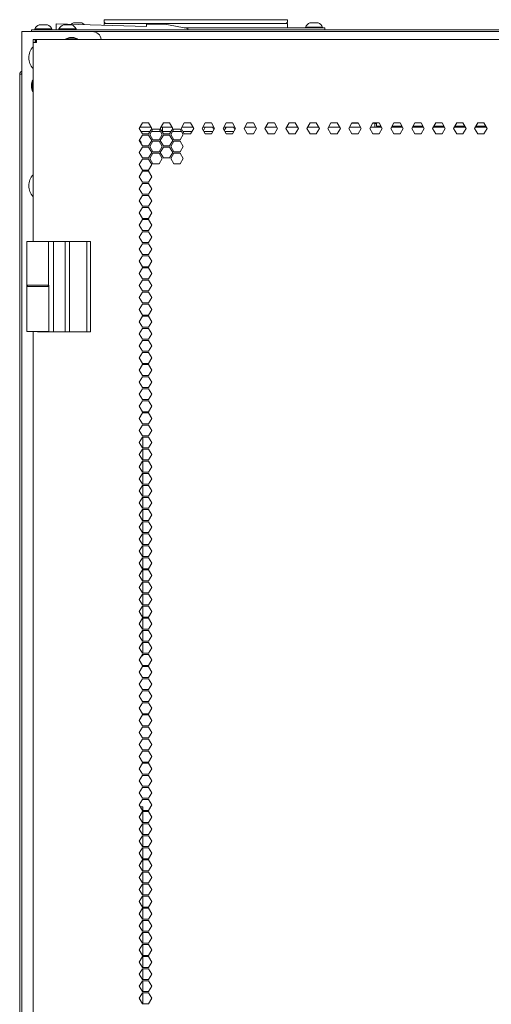
# Model space of a CAD drawing. Units: millimetres. Extents: x 1818 to 9305, y 229 to 6437.
# Drawn here: x 8608 to 8869, y 3914 to 4460 of the extents above; entities that cross this region are included whole.
import ezdxf

# ---------------------------------------------------------------- set-up
doc = ezdxf.new("R2010")
doc.units = ezdxf.units.MM
doc.layers.add('Trimetric', color=7, linetype='Continuous')

msp = doc.modelspace()

# ---------------------------------------------------------------- linework, layer by layer
at = {"layer": 'Trimetric', "color": 251, "linetype": 'Continuous', "lineweight": 18}
for p, q in [((8628.43, 4454.36), (8628.43, 4457.56)), ((8628.43, 4457.56), (8678.43, 4456.08)), ((8678.43, 4456.08), (8678.43, 4457.54)), ((8678.43, 4457.54), (8688.59, 4457.54)), ((8688.59, 4457.54), (8701.29, 4455)), ((8701.29, 4455), (8701.29, 4454.36)), ((8710.26, 4397.93), (8710.46, 4397.89)), ((8739.05, 4400.27), (8732.82, 4400.27)), ((8750.66, 4400.27), (8744.42, 4400.27)), ((8762.26, 4400.27), (8756.03, 4400.27)), ((8773.87, 4400.27), (8767.64, 4400.27)), ((8785.47, 4400.27), (8779.24, 4400.27)), ((8797.08, 4400.27), (8790.85, 4400.27)), ((8808.68, 4400.27), (8802.45, 4400.27)), ((8820.29, 4400.27), (8814.06, 4400.27)), ((8831.89, 4400.27), (8825.66, 4400.27)), ((8843.5, 4400.27), (8837.27, 4400.27)), ((8855.1, 4400.27), (8848.87, 4400.27)), ((8866.71, 4400.27), (8860.48, 4400.27))]:
    msp.add_line(p, q, dxfattribs=at)
at = {"layer": 'Trimetric', "color": 11, "linetype": 'Continuous', "lineweight": 18}
for p, q in [((8655.08, 4458.64), (8654.99, 4459.93)), ((8753.6, 4459.93), (8657.98, 4459.93)), ((8756.59, 4459.93), (8756.5, 4458.64))]:
    msp.add_line(p, q, dxfattribs=at)
at = {"layer": 'Trimetric', "color": 3, "linetype": 'Continuous', "lineweight": 18}
for p, q in [((8655.03, 4456.77), (8654.99, 4457.9)), ((8657.99, 4457.9), (8753.59, 4457.9)), ((8756.59, 4457.9), (8756.52, 4455.85)), ((8766.49, 4455.86), (8766.49, 4455.36)), ((8775.99, 4455.36), (8775.99, 4455.86)), ((8616.59, 4454.86), (8616.59, 4454.36)), ((8626.09, 4454.36), (8626.09, 4454.86)), ((8629.99, 4454.86), (8629.99, 4454.36)), ((8639.49, 4454.36), (8639.49, 4454.86)), ((8635.86, 4450.03), (8633.83, 4449.34)), ((8633.83, 4449.34), (8633.83, 4449.01)), ((8640.18, 4449.34), (8638.15, 4450.03)), ((8640.18, 4449.01), (8640.18, 4449.34)), ((8614.7, 4424.35), (8615.39, 4426.39)), ((8615.72, 4426.39), (8615.39, 4426.39)), ((8615.39, 4420.04), (8614.7, 4422.07)), ((8615.39, 4420.04), (8615.72, 4420.04))]:
    msp.add_line(p, q, dxfattribs=at)
at = {"layer": 'Trimetric', "color": 41, "linetype": 'Continuous', "lineweight": 18}
for p, q in [((8609.34, 2197.22), (8609.34, 4453.36)), ((8648.44, 4453.36), (8611.74, 4453.36))]:
    msp.add_line(p, q, dxfattribs=at)
at = {"layer": 'Trimetric', "color": 253, "linetype": 'Continuous', "lineweight": 18}
for p, q in [((8614.74, 4453.36), (8614.74, 4454.36)), ((8617.74, 4454.36), (9296.94, 4454.36))]:
    msp.add_line(p, q, dxfattribs=at)
at = {"layer": 'Trimetric', "color": 30, "linetype": 'Continuous', "lineweight": 18}
for p, q in [((8648.44, 4453.36), (9266.24, 4453.36)), ((8804.84, 4402.36), (8805.84, 4402.36)), ((8680.97, 4400.36), (8674.85, 4400.36)), ((8692.58, 4400.36), (8686.46, 4400.36)), ((8704.18, 4400.36), (8698.06, 4400.36)), ((8715.78, 4400.36), (8709.66, 4400.36)), ((8727.39, 4400.36), (8721.27, 4400.36)), ((8738.99, 4400.36), (8732.87, 4400.36)), ((8750.6, 4400.36), (8744.48, 4400.36)), ((8762.2, 4400.36), (8756.08, 4400.36)), ((8773.8, 4400.36), (8767.69, 4400.36)), ((8785.41, 4400.36), (8779.29, 4400.36)), ((8797.01, 4400.36), (8790.89, 4400.36)), ((8804.84, 4400.36), (8802.5, 4400.36)), ((8804.84, 4400.36), (8808.62, 4400.36)), ((8814.11, 4400.36), (8820.23, 4400.36)), ((8825.71, 4400.36), (8831.83, 4400.36)), ((8837.32, 4400.36), (8843.44, 4400.36)), ((8848.92, 4400.36), (8855.04, 4400.36)), ((8860.52, 4400.36), (8866.64, 4400.36))]:
    msp.add_line(p, q, dxfattribs=at)
at = {"layer": 'Trimetric', "color": 9, "linetype": 'Continuous', "lineweight": 18}
for p, q in [((8699.46, 4455.36), (8775.24, 4455.36)), ((8777.24, 4455.36), (8777.24, 4454.36)), ((8612.27, 4312.71), (8612.27, 4336.91)), ((8624.12, 4312.71), (8624.12, 4336.91)), ((8626.92, 4312.71), (8626.92, 4336.91)), ((8626.92, 4336.91), (8633.41, 4336.91)), ((8633.41, 4336.91), (8635.77, 4336.91)), ((8635.77, 4312.71), (8635.77, 4336.91)), ((8645.42, 4312.71), (8645.42, 4336.91)), ((8645.42, 4336.91), (8647.42, 4336.91)), ((8647.42, 4312.71), (8647.42, 4336.91)), ((8626.92, 4286.91), (8626.92, 4312.71)), ((8635.77, 4286.91), (8635.77, 4312.71)), ((8645.42, 4286.91), (8645.42, 4312.71)), ((8647.42, 4286.91), (8647.42, 4312.71)), ((8618.07, 4287.01), (8618.07, 4286.91)), ((8618.42, 4286.91), (8618.07, 4286.91)), ((8626.92, 4286.91), (8624.27, 4286.91)), ((8633.41, 4286.91), (8626.92, 4286.91)), ((8635.77, 4286.91), (8633.41, 4286.91)), ((8647.42, 4286.91), (8645.42, 4286.91))]:
    msp.add_line(p, q, dxfattribs=at)
at = {"layer": 'Trimetric', "color": 223, "linetype": 'Continuous', "lineweight": 18}
for p, q in [((8616.72, 4449.01), (8615.72, 4449.01)), ((8615.72, 4449.01), (8615.72, 4447.21)), ((8615.72, 4336.91), (8615.72, 4447.21)), ((8616.72, 4449.01), (8616.72, 4447.21)), ((8617.02, 4449.01), (8617.02, 4448.01)), ((8617.52, 4449.01), (8617.02, 4449.01)), ((8617.52, 4448.01), (8617.02, 4448.01)), ((8617.52, 4449.01), (8953.29, 4449.01)), ((8676.18, 4402.66), (8674.44, 4399.66)), ((8679.64, 4402.66), (8676.18, 4402.66)), ((8681.37, 4399.66), (8679.64, 4402.66)), ((8686.05, 4399.66), (8687.78, 4402.66)), ((8687.78, 4402.66), (8691.25, 4402.66)), ((8691.25, 4402.66), (8692.98, 4399.66)), ((8697.65, 4399.66), (8699.39, 4402.66)), ((8699.39, 4402.66), (8702.85, 4402.66)), ((8702.85, 4402.66), (8704.58, 4399.66)), ((8709.26, 4399.66), (8710.99, 4402.66)), ((8710.99, 4402.66), (8714.46, 4402.66)), ((8714.46, 4402.66), (8716.19, 4399.66)), ((8720.86, 4399.66), (8722.6, 4402.66)), ((8722.6, 4402.66), (8726.06, 4402.66)), ((8726.06, 4402.66), (8727.79, 4399.66)), ((8732.47, 4399.66), (8734.2, 4402.66)), ((8734.2, 4402.66), (8737.66, 4402.66)), ((8737.66, 4402.66), (8739.4, 4399.66)), ((8744.07, 4399.66), (8745.8, 4402.66)), ((8745.8, 4402.66), (8749.27, 4402.66)), ((8749.27, 4402.66), (8751, 4399.66)), ((8755.68, 4399.66), (8757.41, 4402.66)), ((8757.41, 4402.66), (8760.87, 4402.66)), ((8760.87, 4402.66), (8762.61, 4399.66)), ((8767.28, 4399.66), (8769.01, 4402.66)), ((8769.01, 4402.66), (8772.48, 4402.66)), ((8772.48, 4402.66), (8774.21, 4399.66)), ((8778.89, 4399.66), (8780.62, 4402.66)), ((8780.62, 4402.66), (8784.08, 4402.66)), ((8784.08, 4402.66), (8785.82, 4399.66)), ((8790.49, 4399.66), (8792.22, 4402.66)), ((8792.22, 4402.66), (8795.69, 4402.66)), ((8795.69, 4402.66), (8797.42, 4399.66)), ((8802.1, 4399.66), (8803.83, 4402.66)), ((8803.83, 4402.66), (8807.29, 4402.66)), ((8807.29, 4402.66), (8809.02, 4399.66)), ((8815.43, 4402.66), (8813.7, 4399.66)), ((8818.9, 4402.66), (8815.43, 4402.66)), ((8820.63, 4399.66), (8818.9, 4402.66)), ((8827.04, 4402.66), (8825.31, 4399.66)), ((8830.5, 4402.66), (8827.04, 4402.66)), ((8832.23, 4399.66), (8830.5, 4402.66)), ((8838.64, 4402.66), (8836.91, 4399.66)), ((8842.11, 4402.66), (8838.64, 4402.66)), ((8843.84, 4399.66), (8842.11, 4402.66)), ((8850.25, 4402.66), (8848.52, 4399.66)), ((8853.71, 4402.66), (8850.25, 4402.66)), ((8855.44, 4399.66), (8853.71, 4402.66)), ((8861.85, 4402.66), (8860.12, 4399.66)), ((8865.32, 4402.66), (8861.85, 4402.66)), ((8867.05, 4399.66), (8865.32, 4402.66)), ((8674.44, 4399.66), (8676.18, 4396.66)), ((8674.44, 4392.96), (8676.18, 4395.96)), ((8676.18, 4396.66), (8679.64, 4396.66)), ((8676.18, 4395.96), (8679.64, 4395.96)), ((8679.64, 4396.66), (8681.37, 4399.66)), ((8679.64, 4395.96), (8681.37, 4392.96)), ((8681.98, 4399.31), (8680.25, 4396.31)), ((8680.25, 4396.31), (8681.98, 4393.31)), ((8685.44, 4399.31), (8681.98, 4399.31)), ((8687.18, 4396.31), (8685.44, 4399.31)), ((8685.44, 4393.31), (8687.18, 4396.31)), ((8687.78, 4396.66), (8686.05, 4399.66)), ((8686.05, 4392.96), (8687.78, 4395.96)), ((8691.25, 4396.66), (8687.78, 4396.66)), ((8687.78, 4395.96), (8691.25, 4395.96)), ((8692.98, 4399.66), (8691.25, 4396.66)), ((8691.25, 4395.96), (8692.98, 4392.96)), ((8691.85, 4396.31), (8693.58, 4399.31)), ((8693.58, 4393.31), (8691.85, 4396.31)), ((8693.58, 4399.31), (8697.05, 4399.31)), ((8697.05, 4399.31), (8698.78, 4396.31)), ((8698.78, 4396.31), (8697.05, 4393.31)), ((8699.39, 4396.66), (8697.65, 4399.66)), ((8702.85, 4396.66), (8699.39, 4396.66)), ((8704.58, 4399.66), (8702.85, 4396.66)), ((8710.99, 4396.66), (8709.26, 4399.66)), ((8714.46, 4396.66), (8710.99, 4396.66)), ((8716.19, 4399.66), (8714.46, 4396.66)), ((8722.6, 4396.66), (8720.86, 4399.66)), ((8726.06, 4396.66), (8722.6, 4396.66)), ((8727.79, 4399.66), (8726.06, 4396.66)), ((8734.2, 4396.66), (8732.47, 4399.66)), ((8737.66, 4396.66), (8734.2, 4396.66)), ((8739.4, 4399.66), (8737.66, 4396.66)), ((8745.8, 4396.66), (8744.07, 4399.66)), ((8749.27, 4396.66), (8745.8, 4396.66)), ((8751, 4399.66), (8749.27, 4396.66)), ((8757.41, 4396.66), (8755.68, 4399.66)), ((8760.87, 4396.66), (8757.41, 4396.66)), ((8762.61, 4399.66), (8760.87, 4396.66)), ((8769.01, 4396.66), (8767.28, 4399.66)), ((8772.48, 4396.66), (8769.01, 4396.66)), ((8774.21, 4399.66), (8772.48, 4396.66)), ((8780.62, 4396.66), (8778.89, 4399.66)), ((8784.08, 4396.66), (8780.62, 4396.66)), ((8785.82, 4399.66), (8784.08, 4396.66)), ((8792.22, 4396.66), (8790.49, 4399.66)), ((8795.69, 4396.66), (8792.22, 4396.66)), ((8797.42, 4399.66), (8795.69, 4396.66)), ((8803.83, 4396.66), (8802.1, 4399.66)), ((8807.29, 4396.66), (8803.83, 4396.66)), ((8809.02, 4399.66), (8807.29, 4396.66)), ((8813.7, 4399.66), (8815.43, 4396.66)), ((8815.43, 4396.66), (8818.9, 4396.66)), ((8818.9, 4396.66), (8820.63, 4399.66)), ((8825.31, 4399.66), (8827.04, 4396.66)), ((8827.04, 4396.66), (8830.5, 4396.66)), ((8830.5, 4396.66), (8832.23, 4399.66)), ((8836.91, 4399.66), (8838.64, 4396.66)), ((8838.64, 4396.66), (8842.11, 4396.66)), ((8842.11, 4396.66), (8843.84, 4399.66)), ((8848.52, 4399.66), (8850.25, 4396.66)), ((8850.25, 4396.66), (8853.71, 4396.66)), ((8853.71, 4396.66), (8855.44, 4399.66)), ((8860.12, 4399.66), (8861.85, 4396.66)), ((8861.85, 4396.66), (8865.32, 4396.66)), ((8865.32, 4396.66), (8867.05, 4399.66)), ((8676.18, 4389.96), (8674.44, 4392.96)), ((8681.37, 4392.96), (8679.64, 4389.96)), ((8680.25, 4389.61), (8681.98, 4392.61)), ((8681.98, 4393.31), (8685.44, 4393.31)), ((8681.98, 4392.61), (8685.44, 4392.61)), ((8685.44, 4392.61), (8687.18, 4389.61)), ((8687.78, 4389.96), (8686.05, 4392.96)), ((8692.98, 4392.96), (8691.25, 4389.96)), ((8691.85, 4389.61), (8693.58, 4392.61)), ((8697.05, 4393.31), (8693.58, 4393.31)), ((8693.58, 4392.61), (8697.05, 4392.61)), ((8697.05, 4392.61), (8698.78, 4389.61)), ((8674.44, 4386.26), (8676.18, 4389.26)), ((8676.18, 4383.26), (8674.44, 4386.26)), ((8679.64, 4389.96), (8676.18, 4389.96)), ((8676.18, 4389.26), (8679.64, 4389.26)), ((8679.64, 4389.26), (8681.37, 4386.26)), ((8681.37, 4386.26), (8679.64, 4383.26)), ((8681.98, 4386.61), (8680.25, 4389.61)), ((8680.25, 4382.91), (8681.98, 4385.91)), ((8685.44, 4386.61), (8681.98, 4386.61)), ((8681.98, 4385.91), (8685.44, 4385.91)), ((8687.18, 4389.61), (8685.44, 4386.61)), ((8685.44, 4385.91), (8687.18, 4382.91)), ((8686.05, 4386.26), (8687.78, 4389.26)), ((8687.78, 4383.26), (8686.05, 4386.26)), ((8691.25, 4389.96), (8687.78, 4389.96)), ((8687.78, 4389.26), (8691.25, 4389.26)), ((8691.25, 4389.26), (8692.98, 4386.26)), ((8692.98, 4386.26), (8691.25, 4383.26)), ((8693.58, 4386.61), (8691.85, 4389.61)), ((8691.85, 4382.91), (8693.58, 4385.91)), ((8697.05, 4386.61), (8693.58, 4386.61)), ((8693.58, 4385.91), (8697.05, 4385.91)), ((8698.78, 4389.61), (8697.05, 4386.61)), ((8697.05, 4385.91), (8698.78, 4382.91)), ((8674.44, 4379.56), (8676.18, 4382.56)), ((8676.18, 4376.56), (8674.44, 4379.56)), ((8679.64, 4383.26), (8676.18, 4383.26)), ((8676.18, 4382.56), (8679.64, 4382.56)), ((8679.64, 4382.56), (8681.37, 4379.56)), ((8681.37, 4379.56), (8679.64, 4376.56)), ((8681.98, 4379.91), (8680.25, 4382.91)), ((8685.44, 4379.91), (8681.98, 4379.91)), ((8687.18, 4382.91), (8685.44, 4379.91)), ((8691.25, 4383.26), (8687.78, 4383.26)), ((8693.58, 4379.91), (8691.85, 4382.91)), ((8697.05, 4379.91), (8693.58, 4379.91)), ((8698.78, 4382.91), (8697.05, 4379.91)), ((8674.44, 4372.86), (8676.18, 4375.86)), ((8679.64, 4376.56), (8676.18, 4376.56)), ((8676.18, 4375.86), (8679.64, 4375.86)), ((8679.64, 4375.86), (8681.37, 4372.86)), ((8676.18, 4369.86), (8674.44, 4372.86)), ((8674.44, 4366.16), (8676.18, 4369.16)), ((8679.64, 4369.86), (8676.18, 4369.86)), ((8676.18, 4369.16), (8679.64, 4369.16)), ((8681.37, 4372.86), (8679.64, 4369.86)), ((8679.64, 4369.16), (8681.37, 4366.16)), ((8676.18, 4363.16), (8674.44, 4366.16)), ((8679.64, 4363.16), (8676.18, 4363.16)), ((8681.37, 4366.16), (8679.64, 4363.16)), ((8674.44, 4359.46), (8676.18, 4362.46)), ((8676.18, 4356.46), (8674.44, 4359.46)), ((8676.18, 4362.46), (8679.64, 4362.46)), ((8679.64, 4362.46), (8681.37, 4359.46)), ((8681.37, 4359.46), (8679.64, 4356.46)), ((8674.44, 4352.76), (8676.18, 4355.76)), ((8676.18, 4349.76), (8674.44, 4352.76)), ((8679.64, 4356.46), (8676.18, 4356.46)), ((8676.18, 4355.76), (8679.64, 4355.76)), ((8679.64, 4355.76), (8681.37, 4352.76)), ((8681.37, 4352.76), (8679.64, 4349.76)), ((8674.44, 4346.06), (8676.18, 4349.06)), ((8679.64, 4349.76), (8676.18, 4349.76)), ((8676.18, 4349.06), (8679.64, 4349.06)), ((8679.64, 4349.06), (8681.37, 4346.06)), ((8676.18, 4343.06), (8674.44, 4346.06)), ((8674.44, 4339.36), (8676.18, 4342.36)), ((8679.64, 4343.06), (8676.18, 4343.06)), ((8676.18, 4342.36), (8679.64, 4342.36)), ((8681.37, 4346.06), (8679.64, 4343.06)), ((8679.64, 4342.36), (8681.37, 4339.36)), ((8676.18, 4336.36), (8674.44, 4339.36)), ((8674.44, 4332.66), (8676.18, 4335.66)), ((8679.64, 4336.36), (8676.18, 4336.36)), ((8676.18, 4335.66), (8679.64, 4335.66)), ((8681.37, 4339.36), (8679.64, 4336.36)), ((8679.64, 4335.66), (8681.37, 4332.66)), ((8676.18, 4329.66), (8674.44, 4332.66)), ((8681.37, 4332.66), (8679.64, 4329.66)), ((8674.44, 4325.96), (8676.18, 4328.96)), ((8676.18, 4322.96), (8674.44, 4325.96)), ((8679.64, 4329.66), (8676.18, 4329.66)), ((8676.18, 4328.96), (8679.64, 4328.96)), ((8679.64, 4328.96), (8681.37, 4325.96)), ((8681.37, 4325.96), (8679.64, 4322.96)), ((8674.44, 4319.26), (8676.18, 4322.26)), ((8676.18, 4316.26), (8674.44, 4319.26)), ((8679.64, 4322.96), (8676.18, 4322.96)), ((8676.18, 4322.26), (8679.64, 4322.26)), ((8679.64, 4322.26), (8681.37, 4319.26)), ((8681.37, 4319.26), (8679.64, 4316.26)), ((8674.44, 4312.56), (8676.18, 4315.56)), ((8679.64, 4316.26), (8676.18, 4316.26)), ((8676.18, 4315.56), (8679.64, 4315.56)), ((8679.64, 4315.56), (8681.37, 4312.56)), ((8676.18, 4309.56), (8674.44, 4312.56)), ((8674.44, 4305.86), (8676.18, 4308.86)), ((8679.64, 4309.56), (8676.18, 4309.56)), ((8676.18, 4308.86), (8679.64, 4308.86)), ((8681.37, 4312.56), (8679.64, 4309.56)), ((8679.64, 4308.86), (8681.37, 4305.86)), ((8676.18, 4302.86), (8674.44, 4305.86)), ((8679.64, 4302.86), (8676.18, 4302.86)), ((8681.37, 4305.86), (8679.64, 4302.86)), ((8674.44, 4299.16), (8676.18, 4302.16)), ((8676.18, 4296.16), (8674.44, 4299.16)), ((8676.18, 4302.16), (8679.64, 4302.16)), ((8679.64, 4302.16), (8681.37, 4299.16)), ((8681.37, 4299.16), (8679.64, 4296.16)), ((8674.44, 4292.46), (8676.18, 4295.46)), ((8676.18, 4289.46), (8674.44, 4292.46)), ((8679.64, 4296.16), (8676.18, 4296.16)), ((8676.18, 4295.46), (8679.64, 4295.46)), ((8679.64, 4295.46), (8681.37, 4292.46)), ((8681.37, 4292.46), (8679.64, 4289.46)), ((8615.72, 2395.23), (8615.72, 4286.99)), ((8674.44, 4285.76), (8676.18, 4288.76)), ((8679.64, 4289.46), (8676.18, 4289.46)), ((8676.18, 4288.76), (8679.64, 4288.76)), ((8679.64, 4288.76), (8681.37, 4285.76)), ((8676.18, 4282.76), (8674.44, 4285.76)), ((8674.44, 4279.06), (8676.18, 4282.06)), ((8679.64, 4282.76), (8676.18, 4282.76)), ((8676.18, 4282.06), (8679.64, 4282.06)), ((8681.37, 4285.76), (8679.64, 4282.76)), ((8679.64, 4282.06), (8681.37, 4279.06)), ((8676.18, 4276.06), (8674.44, 4279.06)), ((8674.44, 4272.36), (8676.18, 4275.36)), ((8679.64, 4276.06), (8676.18, 4276.06)), ((8676.18, 4275.36), (8679.64, 4275.36)), ((8681.37, 4279.06), (8679.64, 4276.06)), ((8679.64, 4275.36), (8681.37, 4272.36)), ((8676.18, 4269.36), (8674.44, 4272.36)), ((8681.37, 4272.36), (8679.64, 4269.36)), ((8674.44, 4265.66), (8676.18, 4268.66)), ((8676.18, 4262.66), (8674.44, 4265.66)), ((8679.64, 4269.36), (8676.18, 4269.36)), ((8676.18, 4268.66), (8679.64, 4268.66)), ((8679.64, 4268.66), (8681.37, 4265.66)), ((8681.37, 4265.66), (8679.64, 4262.66)), ((8674.44, 4258.96), (8676.18, 4261.96)), ((8679.64, 4262.66), (8676.18, 4262.66)), ((8676.18, 4261.96), (8679.64, 4261.96)), ((8679.64, 4261.96), (8681.37, 4258.96)), ((8676.18, 4255.96), (8674.44, 4258.96)), ((8674.44, 4252.26), (8676.18, 4255.26)), ((8679.64, 4255.96), (8676.18, 4255.96)), ((8676.18, 4255.26), (8679.64, 4255.26)), ((8681.37, 4258.96), (8679.64, 4255.96)), ((8679.64, 4255.26), (8681.37, 4252.26)), ((8676.18, 4249.26), (8674.44, 4252.26)), ((8674.44, 4245.56), (8676.18, 4248.56)), ((8679.64, 4249.26), (8676.18, 4249.26)), ((8676.18, 4248.56), (8679.64, 4248.56)), ((8681.37, 4252.26), (8679.64, 4249.26)), ((8679.64, 4248.56), (8681.37, 4245.56)), ((8676.18, 4242.56), (8674.44, 4245.56)), ((8681.37, 4245.56), (8679.64, 4242.56)), ((8674.44, 4238.86), (8676.18, 4241.86)), ((8676.18, 4235.86), (8674.44, 4238.86)), ((8679.64, 4242.56), (8676.18, 4242.56)), ((8676.18, 4241.86), (8679.64, 4241.86)), ((8679.64, 4241.86), (8681.37, 4238.86)), ((8681.37, 4238.86), (8679.64, 4235.86)), ((8674.44, 4232.16), (8676.18, 4235.16)), ((8676.18, 4229.16), (8674.44, 4232.16)), ((8679.64, 4235.86), (8676.18, 4235.86)), ((8676.18, 4235.16), (8679.64, 4235.16)), ((8679.64, 4235.16), (8681.37, 4232.16)), ((8681.37, 4232.16), (8679.64, 4229.16)), ((8674.44, 4225.46), (8676.18, 4228.46)), ((8679.64, 4229.16), (8676.18, 4229.16)), ((8676.18, 4228.46), (8679.64, 4228.46)), ((8679.64, 4228.46), (8681.37, 4225.46)), ((8676.18, 4222.46), (8674.44, 4225.46)), ((8674.44, 4218.76), (8676.18, 4221.76)), ((8679.64, 4222.46), (8676.18, 4222.46)), ((8676.18, 4221.76), (8679.64, 4221.76)), ((8681.37, 4225.46), (8679.64, 4222.46)), ((8679.64, 4221.76), (8681.37, 4218.76)), ((8676.18, 4215.76), (8674.44, 4218.76)), ((8679.64, 4215.76), (8676.18, 4215.76)), ((8681.37, 4218.76), (8679.64, 4215.76)), ((8674.44, 4212.06), (8676.18, 4215.06)), ((8676.18, 4209.06), (8674.44, 4212.06)), ((8676.18, 4215.06), (8679.64, 4215.06)), ((8679.64, 4215.06), (8681.37, 4212.06)), ((8681.37, 4212.06), (8679.64, 4209.06)), ((8674.44, 4205.36), (8676.18, 4208.36)), ((8676.18, 4202.36), (8674.44, 4205.36)), ((8679.64, 4209.06), (8676.18, 4209.06)), ((8676.18, 4208.36), (8679.64, 4208.36)), ((8679.64, 4208.36), (8681.37, 4205.36)), ((8681.37, 4205.36), (8679.64, 4202.36)), ((8674.44, 4198.66), (8676.18, 4201.66)), ((8679.64, 4202.36), (8676.18, 4202.36)), ((8676.18, 4201.66), (8679.64, 4201.66)), ((8679.64, 4201.66), (8681.37, 4198.66)), ((8676.18, 4195.66), (8674.44, 4198.66)), ((8674.44, 4191.96), (8676.18, 4194.96)), ((8679.64, 4195.66), (8676.18, 4195.66)), ((8676.18, 4194.96), (8679.64, 4194.96)), ((8681.37, 4198.66), (8679.64, 4195.66)), ((8679.64, 4194.96), (8681.37, 4191.96)), ((8676.18, 4188.96), (8674.44, 4191.96)), ((8674.44, 4185.26), (8676.18, 4188.26)), ((8679.64, 4188.96), (8676.18, 4188.96)), ((8676.18, 4188.26), (8679.64, 4188.26)), ((8681.37, 4191.96), (8679.64, 4188.96)), ((8679.64, 4188.26), (8681.37, 4185.26)), ((8676.18, 4182.26), (8674.44, 4185.26)), ((8681.37, 4185.26), (8679.64, 4182.26)), ((8674.44, 4178.56), (8676.18, 4181.56)), ((8676.18, 4175.56), (8674.44, 4178.56)), ((8679.64, 4182.26), (8676.18, 4182.26)), ((8676.18, 4181.56), (8679.64, 4181.56)), ((8679.64, 4181.56), (8681.37, 4178.56)), ((8681.37, 4178.56), (8679.64, 4175.56)), ((8674.44, 4171.86), (8676.18, 4174.86)), ((8676.18, 4168.86), (8674.44, 4171.86)), ((8679.64, 4175.56), (8676.18, 4175.56)), ((8676.18, 4174.86), (8679.64, 4174.86)), ((8679.64, 4174.86), (8681.37, 4171.86)), ((8681.37, 4171.86), (8679.64, 4168.86)), ((8674.44, 4165.16), (8676.18, 4168.16)), ((8679.64, 4168.86), (8676.18, 4168.86)), ((8676.18, 4168.16), (8679.64, 4168.16)), ((8679.64, 4168.16), (8681.37, 4165.16)), ((8676.18, 4162.16), (8674.44, 4165.16)), ((8674.44, 4158.46), (8676.18, 4161.46)), ((8679.64, 4162.16), (8676.18, 4162.16)), ((8676.18, 4161.46), (8679.64, 4161.46)), ((8681.37, 4165.16), (8679.64, 4162.16)), ((8679.64, 4161.46), (8681.37, 4158.46)), ((8676.18, 4155.46), (8674.44, 4158.46)), ((8679.64, 4155.46), (8676.18, 4155.46)), ((8681.37, 4158.46), (8679.64, 4155.46)), ((8674.44, 4151.76), (8676.18, 4154.76)), ((8676.18, 4148.76), (8674.44, 4151.76)), ((8676.18, 4154.76), (8679.64, 4154.76)), ((8679.64, 4154.76), (8681.37, 4151.76)), ((8681.37, 4151.76), (8679.64, 4148.76)), ((8674.44, 4145.06), (8676.18, 4148.06)), ((8676.18, 4142.06), (8674.44, 4145.06)), ((8679.64, 4148.76), (8676.18, 4148.76)), ((8676.18, 4148.06), (8679.64, 4148.06)), ((8679.64, 4148.06), (8681.37, 4145.06)), ((8681.37, 4145.06), (8679.64, 4142.06)), ((8674.44, 4138.36), (8676.18, 4141.36)), ((8679.64, 4142.06), (8676.18, 4142.06)), ((8676.18, 4141.36), (8679.64, 4141.36)), ((8679.64, 4141.36), (8681.37, 4138.36)), ((8676.18, 4135.36), (8674.44, 4138.36)), ((8674.44, 4131.66), (8676.18, 4134.66)), ((8679.64, 4135.36), (8676.18, 4135.36)), ((8676.18, 4134.66), (8679.64, 4134.66)), ((8681.37, 4138.36), (8679.64, 4135.36)), ((8679.64, 4134.66), (8681.37, 4131.66)), ((8676.18, 4128.66), (8674.44, 4131.66)), ((8674.44, 4124.96), (8676.18, 4127.96)), ((8679.64, 4128.66), (8676.18, 4128.66)), ((8676.18, 4127.96), (8679.64, 4127.96)), ((8681.37, 4131.66), (8679.64, 4128.66)), ((8679.64, 4127.96), (8681.37, 4124.96)), ((8676.18, 4121.96), (8674.44, 4124.96)), ((8681.37, 4124.96), (8679.64, 4121.96)), ((8674.44, 4118.26), (8676.18, 4121.26)), ((8676.18, 4115.26), (8674.44, 4118.26)), ((8679.64, 4121.96), (8676.18, 4121.96)), ((8676.18, 4121.26), (8679.64, 4121.26)), ((8679.64, 4121.26), (8681.37, 4118.26)), ((8681.37, 4118.26), (8679.64, 4115.26)), ((8674.44, 4111.56), (8676.18, 4114.56)), ((8676.18, 4108.56), (8674.44, 4111.56)), ((8679.64, 4115.26), (8676.18, 4115.26)), ((8676.18, 4114.56), (8679.64, 4114.56)), ((8679.64, 4114.56), (8681.37, 4111.56)), ((8681.37, 4111.56), (8679.64, 4108.56)), ((8674.44, 4104.86), (8676.18, 4107.86)), ((8679.64, 4108.56), (8676.18, 4108.56)), ((8676.18, 4107.86), (8679.64, 4107.86)), ((8679.64, 4107.86), (8681.37, 4104.86)), ((8676.18, 4101.86), (8674.44, 4104.86)), ((8674.44, 4098.16), (8676.18, 4101.16)), ((8679.64, 4101.86), (8676.18, 4101.86)), ((8676.18, 4101.16), (8679.64, 4101.16)), ((8681.37, 4104.86), (8679.64, 4101.86)), ((8679.64, 4101.16), (8681.37, 4098.16)), ((8676.18, 4095.16), (8674.44, 4098.16)), ((8679.64, 4095.16), (8676.18, 4095.16)), ((8681.37, 4098.16), (8679.64, 4095.16)), ((8674.44, 4091.46), (8676.18, 4094.46)), ((8676.18, 4088.46), (8674.44, 4091.46)), ((8676.18, 4094.46), (8679.64, 4094.46)), ((8679.64, 4094.46), (8681.37, 4091.46)), ((8681.37, 4091.46), (8679.64, 4088.46)), ((8674.44, 4084.76), (8676.18, 4087.76)), ((8676.18, 4081.76), (8674.44, 4084.76)), ((8679.64, 4088.46), (8676.18, 4088.46)), ((8676.18, 4087.76), (8679.64, 4087.76)), ((8679.64, 4087.76), (8681.37, 4084.76)), ((8681.37, 4084.76), (8679.64, 4081.76)), ((8674.44, 4078.06), (8676.18, 4081.06)), ((8679.64, 4081.76), (8676.18, 4081.76)), ((8676.18, 4081.06), (8679.64, 4081.06)), ((8679.64, 4081.06), (8681.37, 4078.06)), ((8676.18, 4075.06), (8674.44, 4078.06)), ((8674.44, 4071.36), (8676.18, 4074.36)), ((8679.64, 4075.06), (8676.18, 4075.06)), ((8676.18, 4074.36), (8679.64, 4074.36)), ((8681.37, 4078.06), (8679.64, 4075.06)), ((8679.64, 4074.36), (8681.37, 4071.36)), ((8676.18, 4068.36), (8674.44, 4071.36)), ((8679.64, 4068.36), (8676.18, 4068.36)), ((8681.37, 4071.36), (8679.64, 4068.36)), ((8674.44, 4064.66), (8676.18, 4067.66)), ((8676.18, 4061.66), (8674.44, 4064.66)), ((8676.18, 4067.66), (8679.64, 4067.66)), ((8679.64, 4067.66), (8681.37, 4064.66)), ((8681.37, 4064.66), (8679.64, 4061.66)), ((8674.44, 4057.96), (8676.18, 4060.96)), ((8676.18, 4054.96), (8674.44, 4057.96)), ((8679.64, 4061.66), (8676.18, 4061.66)), ((8676.18, 4060.96), (8679.64, 4060.96)), ((8679.64, 4060.96), (8681.37, 4057.96)), ((8681.37, 4057.96), (8679.64, 4054.96)), ((8674.44, 4051.26), (8676.18, 4054.26)), ((8679.64, 4054.96), (8676.18, 4054.96)), ((8676.18, 4054.26), (8679.64, 4054.26)), ((8679.64, 4054.26), (8681.37, 4051.26)), ((8676.18, 4048.26), (8674.44, 4051.26)), ((8674.44, 4044.56), (8676.18, 4047.56)), ((8679.64, 4048.26), (8676.18, 4048.26)), ((8676.18, 4047.56), (8679.64, 4047.56)), ((8681.37, 4051.26), (8679.64, 4048.26)), ((8679.64, 4047.56), (8681.37, 4044.56)), ((8676.18, 4041.56), (8674.44, 4044.56)), ((8674.44, 4037.86), (8676.18, 4040.86)), ((8679.64, 4041.56), (8676.18, 4041.56)), ((8676.18, 4040.86), (8679.64, 4040.86)), ((8681.37, 4044.56), (8679.64, 4041.56)), ((8679.64, 4040.86), (8681.37, 4037.86)), ((8676.18, 4034.86), (8674.44, 4037.86)), ((8681.37, 4037.86), (8679.64, 4034.86)), ((8674.44, 4031.16), (8676.18, 4034.16)), ((8676.18, 4028.16), (8674.44, 4031.16)), ((8679.64, 4034.86), (8676.18, 4034.86)), ((8676.18, 4034.16), (8679.64, 4034.16)), ((8679.64, 4034.16), (8681.37, 4031.16)), ((8681.37, 4031.16), (8679.64, 4028.16)), ((8674.44, 4024.46), (8676.18, 4027.46)), ((8676.18, 4021.46), (8674.44, 4024.46)), ((8679.64, 4028.16), (8676.18, 4028.16)), ((8676.18, 4027.46), (8679.64, 4027.46)), ((8679.64, 4027.46), (8681.37, 4024.46)), ((8681.37, 4024.46), (8679.64, 4021.46)), ((8674.44, 4017.76), (8676.18, 4020.76)), ((8679.64, 4021.46), (8676.18, 4021.46)), ((8676.18, 4020.76), (8679.64, 4020.76)), ((8679.64, 4020.76), (8681.37, 4017.76)), ((8676.18, 4014.76), (8674.44, 4017.76)), ((8674.44, 4011.06), (8676.18, 4014.06)), ((8679.64, 4014.76), (8676.18, 4014.76)), ((8676.18, 4014.06), (8679.64, 4014.06)), ((8681.37, 4017.76), (8679.64, 4014.76)), ((8679.64, 4014.06), (8681.37, 4011.06)), ((8676.18, 4008.06), (8674.44, 4011.06)), ((8679.64, 4008.06), (8676.18, 4008.06)), ((8681.37, 4011.06), (8679.64, 4008.06)), ((8674.44, 4004.36), (8676.18, 4007.36)), ((8676.18, 4001.36), (8674.44, 4004.36)), ((8676.18, 4007.36), (8679.64, 4007.36)), ((8679.64, 4007.36), (8681.37, 4004.36)), ((8681.37, 4004.36), (8679.64, 4001.36)), ((8674.44, 3997.66), (8676.18, 4000.66)), ((8676.18, 3994.66), (8674.44, 3997.66)), ((8679.64, 4001.36), (8676.18, 4001.36)), ((8676.18, 4000.66), (8679.64, 4000.66)), ((8679.64, 4000.66), (8681.37, 3997.66)), ((8681.37, 3997.66), (8679.64, 3994.66)), ((8674.44, 3990.96), (8676.18, 3993.96)), ((8679.64, 3994.66), (8676.18, 3994.66)), ((8676.18, 3993.96), (8679.64, 3993.96)), ((8679.64, 3993.96), (8681.37, 3990.96)), ((8676.18, 3987.96), (8674.44, 3990.96)), ((8674.44, 3984.26), (8676.18, 3987.26)), ((8679.64, 3987.96), (8676.18, 3987.96)), ((8676.18, 3987.26), (8679.64, 3987.26)), ((8681.37, 3990.96), (8679.64, 3987.96)), ((8679.64, 3987.26), (8681.37, 3984.26)), ((8676.18, 3981.26), (8674.44, 3984.26)), ((8674.44, 3977.56), (8676.18, 3980.56)), ((8679.64, 3981.26), (8676.18, 3981.26)), ((8676.18, 3980.56), (8679.64, 3980.56)), ((8681.37, 3984.26), (8679.64, 3981.26)), ((8679.64, 3980.56), (8681.37, 3977.56)), ((8676.18, 3974.56), (8674.44, 3977.56)), ((8681.37, 3977.56), (8679.64, 3974.56)), ((8674.44, 3970.86), (8676.18, 3973.86)), ((8676.18, 3967.86), (8674.44, 3970.86)), ((8679.64, 3974.56), (8676.18, 3974.56)), ((8676.18, 3973.86), (8679.64, 3973.86)), ((8679.64, 3973.86), (8681.37, 3970.86)), ((8681.37, 3970.86), (8679.64, 3967.86)), ((8674.44, 3964.16), (8676.18, 3967.16)), ((8676.18, 3961.16), (8674.44, 3964.16)), ((8679.64, 3967.86), (8676.18, 3967.86)), ((8676.18, 3967.16), (8679.64, 3967.16)), ((8679.64, 3967.16), (8681.37, 3964.16)), ((8681.37, 3964.16), (8679.64, 3961.16)), ((8674.44, 3957.46), (8676.18, 3960.46)), ((8679.64, 3961.16), (8676.18, 3961.16)), ((8676.18, 3960.46), (8679.64, 3960.46)), ((8679.64, 3960.46), (8681.37, 3957.46)), ((8676.18, 3954.46), (8674.44, 3957.46)), ((8674.44, 3950.76), (8676.18, 3953.76)), ((8679.64, 3954.46), (8676.18, 3954.46)), ((8676.18, 3953.76), (8679.64, 3953.76)), ((8681.37, 3957.46), (8679.64, 3954.46)), ((8679.64, 3953.76), (8681.37, 3950.76)), ((8676.18, 3947.76), (8674.44, 3950.76)), ((8679.64, 3947.76), (8676.18, 3947.76)), ((8681.37, 3950.76), (8679.64, 3947.76)), ((8674.44, 3944.06), (8676.18, 3947.06)), ((8676.18, 3941.06), (8674.44, 3944.06)), ((8676.18, 3947.06), (8679.64, 3947.06)), ((8679.64, 3947.06), (8681.37, 3944.06)), ((8681.37, 3944.06), (8679.64, 3941.06)), ((8674.44, 3937.36), (8676.18, 3940.36)), ((8676.18, 3934.36), (8674.44, 3937.36)), ((8679.64, 3941.06), (8676.18, 3941.06)), ((8676.18, 3940.36), (8679.64, 3940.36)), ((8679.64, 3940.36), (8681.37, 3937.36)), ((8681.37, 3937.36), (8679.64, 3934.36)), ((8674.44, 3930.66), (8676.18, 3933.66)), ((8679.64, 3934.36), (8676.18, 3934.36)), ((8676.18, 3933.66), (8679.64, 3933.66)), ((8679.64, 3933.66), (8681.37, 3930.66)), ((8676.18, 3927.66), (8674.44, 3930.66)), ((8674.44, 3923.96), (8676.18, 3926.96)), ((8679.64, 3927.66), (8676.18, 3927.66)), ((8676.18, 3926.96), (8679.64, 3926.96)), ((8681.37, 3930.66), (8679.64, 3927.66)), ((8679.64, 3926.96), (8681.37, 3923.96)), ((8676.18, 3920.96), (8674.44, 3923.96)), ((8679.64, 3920.96), (8676.18, 3920.96)), ((8681.37, 3923.96), (8679.64, 3920.96)), ((8674.44, 3917.26), (8676.18, 3920.26)), ((8676.18, 3914.26), (8674.44, 3917.26)), ((8676.18, 3920.26), (8679.64, 3920.26)), ((8679.64, 3920.26), (8681.37, 3917.26)), ((8681.37, 3917.26), (8679.64, 3914.26)), ((8679.64, 3914.26), (8676.18, 3914.26))]:
    msp.add_line(p, q, dxfattribs=at)
at = {"layer": 'Trimetric', "color": 43, "linetype": 'Continuous', "lineweight": 18}
msp.add_line((8608.24, 3301.37), (8608.24, 4429.72), dxfattribs=at)
at = {"layer": 'Trimetric', "color": 4, "linetype": 'Continuous', "lineweight": 18}
for p, q in [((8795.75, 4402.56), (8792.17, 4402.56)), ((8805.84, 4402.56), (8803.77, 4402.56)), ((8808.28, 4400.96), (8805.84, 4400.96)), ((8819.88, 4400.96), (8814.45, 4400.96)), ((8831.48, 4400.96), (8826.06, 4400.96)), ((8843.09, 4400.96), (8837.66, 4400.96)), ((8854.69, 4400.96), (8849.27, 4400.96)), ((8866.3, 4400.96), (8860.87, 4400.96))]:
    msp.add_line(p, q, dxfattribs=at)
at = {"layer": 'Trimetric', "color": 143, "linetype": 'Continuous', "lineweight": 18}
for p, q in [((8675.47, 4397.89), (8680.35, 4397.89)), ((8681.16, 4397.89), (8686.26, 4397.89)), ((8687.07, 4397.89), (8691.96, 4397.89)), ((8692.76, 4397.89), (8697.87, 4397.89)), ((8698.67, 4397.89), (8703.56, 4397.89)), ((8710.28, 4397.89), (8715.17, 4397.89)), ((8721.88, 4397.89), (8726.77, 4397.89)), ((8676.34, 4229.24), (8676.13, 4229.24)), ((8676.34, 4229.16), (8676.34, 4229.24)), ((8676.34, 4222.46), (8676.34, 4228.46)), ((8676.34, 4215.76), (8676.34, 4221.76)), ((8676.34, 4209.06), (8676.34, 4215.06)), ((8676.34, 4202.36), (8676.34, 4208.36)), ((8676.34, 4195.66), (8676.34, 4201.66)), ((8676.34, 4188.96), (8676.34, 4194.96)), ((8676.34, 4182.26), (8676.34, 4188.26)), ((8676.34, 4175.56), (8676.34, 4181.56)), ((8676.34, 4168.86), (8676.34, 4174.86)), ((8676.34, 4162.16), (8676.34, 4168.16)), ((8676.34, 4155.46), (8676.34, 4161.46)), ((8676.34, 4148.76), (8676.34, 4154.76)), ((8676.34, 4142.06), (8676.34, 4148.06)), ((8676.34, 4135.36), (8676.34, 4141.36)), ((8676.34, 4128.66), (8676.34, 4134.66)), ((8676.34, 4121.96), (8676.34, 4127.96)), ((8676.34, 4115.26), (8676.34, 4121.26)), ((8676.34, 4108.56), (8676.34, 4114.56)), ((8675.82, 4107.24), (8676.34, 4107.24)), ((8676.34, 4107.24), (8676.34, 4107.86)), ((8676.34, 4023.51), (8674.99, 4023.51)), ((8676.34, 4021.46), (8676.34, 4023.51)), ((8676.34, 4014.76), (8676.34, 4020.76)), ((8676.34, 4008.06), (8676.34, 4014.06)), ((8676.34, 4001.36), (8676.34, 4007.36)), ((8676.34, 3994.66), (8676.34, 4000.66)), ((8676.34, 3987.96), (8676.34, 3993.96)), ((8676.34, 3981.26), (8676.34, 3987.26)), ((8676.34, 3974.56), (8676.34, 3980.56)), ((8676.34, 3967.86), (8676.34, 3973.86)), ((8676.34, 3961.16), (8676.34, 3967.16)), ((8676.34, 3954.46), (8676.34, 3960.46)), ((8676.34, 3947.76), (8676.34, 3953.76)), ((8676.34, 3941.06), (8676.34, 3947.06)), ((8676.34, 3934.36), (8676.34, 3940.36)), ((8676.34, 3927.66), (8676.34, 3933.66)), ((8676.34, 3920.96), (8676.34, 3926.96)), ((8676.34, 3914.26), (8676.34, 3920.26))]:
    msp.add_line(p, q, dxfattribs=at)
at = {"layer": 'Trimetric', "color": 151, "linetype": 'Continuous', "lineweight": 18}
msp.add_line((8687.28, 4400.36), (8687.28, 4397.89), dxfattribs=at)
at = {"layer": 'Trimetric', "color": 71, "linetype": 'Continuous', "lineweight": 18}
for p, q in [((8711.01, 4400.36), (8709.93, 4398.49)), ((8715.82, 4399.03), (8715.06, 4400.36)), ((8722.62, 4400.36), (8721.54, 4398.49)), ((8727.43, 4399.03), (8726.66, 4400.36))]:
    msp.add_line(p, q, dxfattribs=at)
at = {"layer": 'Trimetric', "color": 213, "linetype": 'Continuous', "lineweight": 18}
for p, q in [((8612.27, 4336.91), (8612.27, 4337.01)), ((8615.47, 4336.91), (8615.47, 4337.01)), ((8612.27, 4287.01), (8612.27, 4312.01)), ((8624.27, 4304.51), (8624.27, 4312.01)), ((8624.27, 4287.01), (8624.27, 4304.51))]:
    msp.add_line(p, q, dxfattribs=at)
at = {"layer": 'Trimetric', "color": 2, "linetype": 'Continuous', "lineweight": 18}
for p, q in [((8612.52, 4312.71), (8612.52, 4312.01)), ((8624.02, 4312.01), (8624.02, 4312.71))]:
    msp.add_line(p, q, dxfattribs=at)
at = {"layer": 'Trimetric', "color": 3, "linetype": 'Continuous', "lineweight": 18}
for centre, radius, start, end in [((8620.63, 4452.88), 4.51, 110.0547, 153.8624), ((8622.04, 4452.88), 4.51, 26.1376, 69.9453), ((8634.03, 4452.88), 4.51, 110.0547, 153.8624), ((8639.63, 4453.88), 4.51, 110.0547, 130.3801), ((8635.44, 4452.88), 4.51, 26.1376, 69.9453), ((8641.04, 4453.88), 4.51, 45.4438, 69.9453), ((8756.01, 4455.87), 0.508, 270, 358), ((8770.54, 4453.88), 4.51, 110.0547, 153.8624), ((8771.94, 4453.88), 4.51, 26.1376, 69.9453)]:
    msp.add_arc(centre, radius, start, end, dxfattribs=at)
at = {"layer": 'Trimetric', "color": 11, "linetype": 'Continuous', "lineweight": 18}
for centre, start, end in [((8655.87, 4458.69), 184, 270), ((8755.71, 4458.69), 270, 356)]:
    msp.add_arc(centre, 0.794, start, end, dxfattribs=at)
at = {"layer": 'Trimetric', "color": 41, "linetype": 'Continuous', "lineweight": 18}
msp.add_arc((8648.44, 4448.36), 5, 7.4714, 90, dxfattribs=at)
at = {"layer": 'Trimetric', "color": 18, "linetype": 'Continuous', "lineweight": 18}
for centre, start, end in [((8621.99, 4438.86), 135.9253, 180), ((8621.99, 4438.86), 180, 224.0747), ((8621.99, 4367.86), 135.9253, 180), ((8621.99, 4367.86), 180, 224.0747)]:
    msp.add_arc(centre, 8.73, start, end, dxfattribs=at)
at = {"layer": 'Trimetric', "color": 43, "linetype": 'Continuous', "lineweight": 18}
for radius, start in [(1.8, 112.8881), (0.8, 151.0467)]:
    msp.add_arc((8610.04, 4429.72), radius, start, 180, dxfattribs=at)
at = {"layer": 'Trimetric', "color": 143, "linetype": 'Continuous', "lineweight": 18}
msp.add_arc((8672.84, 4390.89), 2.75, 1.8591, 52.5825, dxfattribs=at)
at = {"layer": 'Trimetric', "color": 3, "linetype": 'Continuous', "lineweight": 18}
for points, knots in [([(8623.59, 4457.11), (8620.21, 4457.11), (8619.09, 4457.11)], [0, 0, 0.749963, 1, 1]), ([(8636.99, 4457.11), (8635.86, 4457.11), (8632.49, 4457.11)], [0, 0, 0.25, 1, 1]), ([(8642.59, 4458.11), (8641.46, 4458.11), (8638.09, 4458.11)], [0, 0, 0.250037, 1, 1]), ([(8775.99, 4455.86), (8775.08, 4455.86), (8769.77, 4455.86), (8766.49, 4455.86)], [0, 0, 0.09546, 0.654505, 1, 1]), ([(8773.49, 4458.11), (8772.36, 4458.11), (8768.99, 4458.11)], [0, 0, 0.250037, 1, 1]), ([(8626.09, 4454.86), (8622.81, 4454.86), (8619.87, 4454.86), (8616.59, 4454.86)], [0, 0, 0.345495, 0.654505, 1, 1]), ([(8639.49, 4454.86), (8638.58, 4454.86), (8633.27, 4454.86), (8629.99, 4454.86)], [0, 0, 0.09546, 0.654505, 1, 1]), ([(8640.18, 4449.34), (8639.25, 4449.34), (8634.76, 4449.34), (8633.83, 4449.34)], [0, 0, 0.146458, 0.853542, 1, 1]), ([(8615.39, 4426.39), (8615.39, 4425.46), (8615.39, 4420.97), (8615.39, 4420.04)], [0, 0, 0.146458, 0.853542, 1, 1])]:
    msp.add_open_spline(points, degree=1, knots=knots, dxfattribs=at)
at = {"layer": 'Trimetric', "color": 11, "linetype": 'Continuous', "lineweight": 18}
for points in [[(8654.99, 4459.93), (8657.98, 4459.93)], [(8753.6, 4459.93), (8756.59, 4459.93)]]:
    msp.add_open_spline(points, degree=1, dxfattribs=at)
at = {"layer": 'Trimetric', "color": 3, "linetype": 'Continuous', "lineweight": 18}
for points in [[(8654.99, 4457.9), (8657.99, 4457.9)], [(8753.59, 4457.9), (8756.59, 4457.9)], [(8635.86, 4450.03), (8638.15, 4450.03)], [(8614.7, 4422.07), (8614.7, 4424.35)]]:
    msp.add_open_spline(points, degree=1, dxfattribs=at)
at = {"layer": 'Trimetric', "color": 41, "linetype": 'Continuous', "lineweight": 18}
msp.add_open_spline([(8611.74, 4453.36), (8609.34, 4453.36)], degree=1, dxfattribs=at)
at = {"layer": 'Trimetric', "color": 253, "linetype": 'Continuous', "lineweight": 18}
msp.add_open_spline([(8614.74, 4454.36), (8617.74, 4454.36)], degree=1, dxfattribs=at)
at = {"layer": 'Trimetric', "color": 9, "linetype": 'Continuous', "lineweight": 18}
for points in [[(8775.24, 4455.36), (8777.24, 4455.36)], [(8624.12, 4336.91), (8626.92, 4336.91)], [(8633.41, 4312.71), (8633.41, 4336.91)], [(8635.77, 4336.91), (8645.42, 4336.91)], [(8624.12, 4312.71), (8624.27, 4312.71)], [(8624.27, 4303.41), (8624.27, 4312.71)], [(8633.41, 4286.91), (8633.41, 4312.71)], [(8624.27, 4286.91), (8618.42, 4286.91)], [(8645.42, 4286.91), (8635.77, 4286.91)]]:
    msp.add_open_spline(points, degree=1, dxfattribs=at)
at = {"layer": 'Trimetric', "color": 223, "linetype": 'Continuous', "lineweight": 18}
for points in [[(8615.72, 4447.21), (8617.52, 4447.21)], [(8617.02, 4448.01), (8617.02, 4447.21)], [(8617.52, 4447.21), (8617.52, 4449.01)]]:
    msp.add_open_spline(points, degree=1, dxfattribs=at)
at = {"layer": 'Trimetric', "color": 43, "linetype": 'Continuous', "lineweight": 18}
msp.add_open_spline([(8608.24, 4429.72), (8609.34, 4429.72)], degree=1, dxfattribs=at)
at = {"layer": 'Trimetric', "color": 30, "linetype": 'Continuous', "lineweight": 18}
msp.add_open_spline([(8804.84, 4402.56), (8804.84, 4400.36)], degree=1, dxfattribs=at)
at = {"layer": 'Trimetric', "color": 4, "linetype": 'Continuous', "lineweight": 18}
msp.add_open_spline([(8805.84, 4400.96), (8805.84, 4402.56)], degree=1, dxfattribs=at)
at = {"layer": 'Trimetric', "color": 251, "linetype": 'Continuous', "lineweight": 18}
msp.add_open_spline([(8732.55, 4399.52), (8732.55, 4399.8)], degree=1, dxfattribs=at)
at = {"layer": 'Trimetric', "color": 213, "linetype": 'Continuous', "lineweight": 18}
for points in [[(8615.47, 4337.01), (8612.27, 4337.01)], [(8615.72, 4337.01), (8615.47, 4337.01)]]:
    msp.add_open_spline(points, degree=1, dxfattribs=at)
at = {"layer": 'Trimetric', "color": 9, "linetype": 'Continuous', "lineweight": 18}
for points in [[(8612.27, 4336.91), (8613.26, 4336.91), (8619.34, 4336.91), (8624.12, 4336.91)], [(8612.27, 4312.71), (8613.26, 4312.71), (8619.34, 4312.71), (8624.12, 4312.71)]]:
    msp.add_open_spline(points, degree=1, knots=[0, 0, 0.083785, 0.596874, 1, 1], dxfattribs=at)
at = {"layer": 'Trimetric', "color": 213, "linetype": 'Continuous', "lineweight": 18}
for points, knots in [([(8612.27, 4312.01), (8612.27, 4313.08), (8612.27, 4315.23), (8612.27, 4316.31)], [0, 0, 0.249039, 0.749116, 1, 1]), ([(8624.27, 4312.01), (8623.46, 4312.01), (8618.27, 4312.01), (8613.07, 4312.01), (8612.27, 4312.01)], [0, 0, 0.066972, 0.5, 0.932973, 1, 1]), ([(8624.27, 4287.01), (8623.46, 4287.01), (8618.27, 4287.01), (8613.07, 4287.01), (8612.27, 4287.01)], [0, 0, 0.066972, 0.5, 0.932973, 1, 1])]:
    msp.add_open_spline(points, degree=1, knots=knots, dxfattribs=at)

doc.saveas('drawing.dxf')
